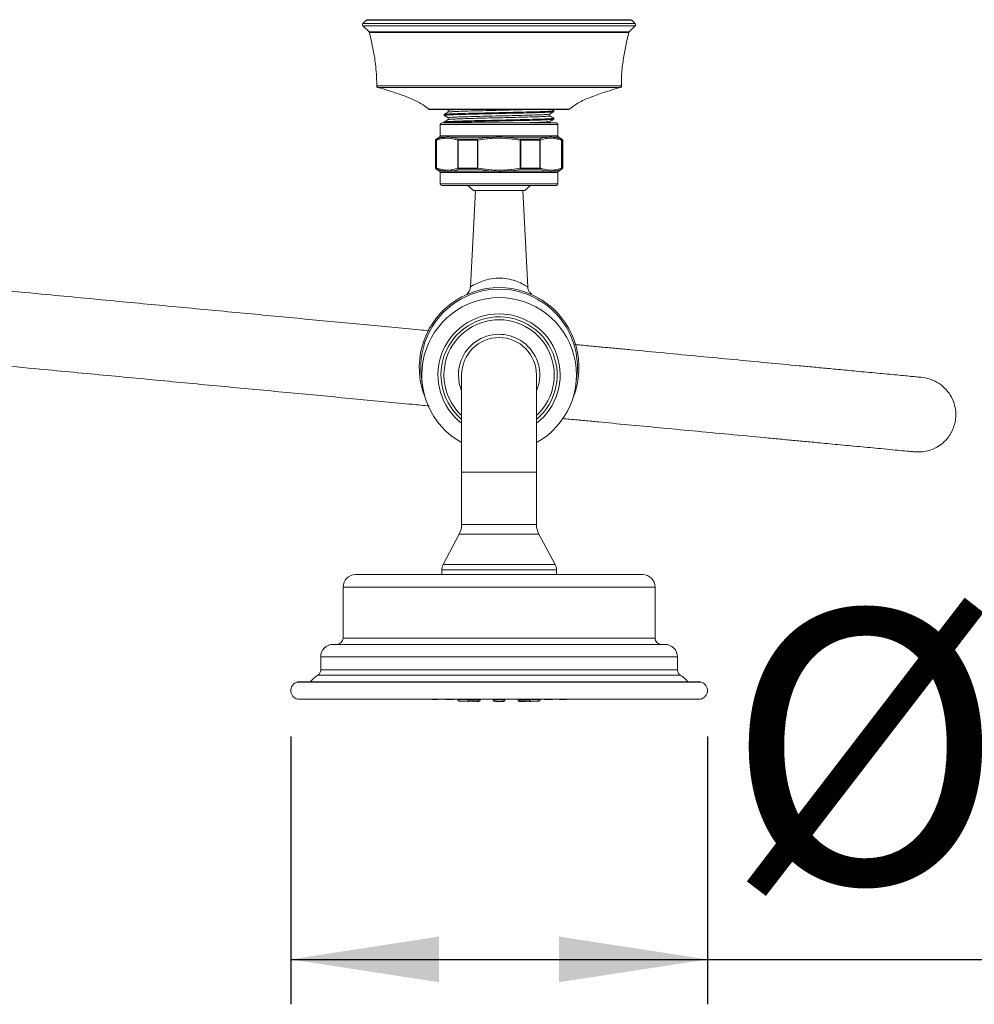
# Model space of a CAD drawing. Units: millimetres. Extents: x 4 to 202, y 3 to 292.
# Drawn here: x 122 to 143, y 40 to 62 of the extents above; entities that cross this region are included whole.
import ezdxf

# ---------------------------------------------------------------- set-up
doc = ezdxf.new("R2010")
doc.units = ezdxf.units.MM
doc.linetypes.add('SLD-Durchgehend', pattern=[0])
doc.layers.add('0_18', color=7, linetype='SLD-Durchgehend')
doc.styles.add('SLDTEXTSTYLE0', font='GOTHIC.TTF', dxfattribs={"width": 0.913})
doc.dimstyles.new('SLDDIMSTYLE0', dxfattribs={"dimtxt": 6.085417, "dimasz": 3.302, "dimexe": 0, "dimexo": 0.0625, "dimgap": 1.521354, "dimtad": 1, "dimdec": 0, "dimlfac": 9, "dimrnd": 1e-09, "dimzin": 12, "dimdsep": 46, "dimtxsty": 'SLDTEXTSTYLE0', "dimsah": 1, "dimcen": 0.09, "dimadec": 0, "dimazin": 3, "dimtfac": 1, "dimtdec": 0, "dimtmove": 0, "dimatfit": 0, "dimfxl": 1, "dimfrac": 2, "dimtolj": 1, "dimtzin": 12, "dimarcsym": 0})
doc.dimstyles.new('SLDDIMSTYLE7', dxfattribs={"dimtxt": 6.085417, "dimasz": 3.302, "dimexe": 0, "dimexo": 0.0625, "dimgap": 1.521354, "dimtad": 1, "dimdec": 1, "dimlfac": 9, "dimrnd": 1e-09, "dimzin": 12, "dimdsep": 46, "dimtxsty": 'SLDTEXTSTYLE0', "dimsah": 1, "dimcen": 0.09, "dimadec": 0, "dimazin": 3, "dimtfac": 1, "dimtdec": 1, "dimtofl": 0, "dimtmove": 0, "dimatfit": 3, "dimfxl": 1, "dimfrac": 2, "dimtolj": 1, "dimtzin": 12, "dimarcsym": 0})

# ---------------------------------------------------------------- blocks, each defined once
blk = doc.blocks.new('_D_14')
at = {"layer": '0_18', "color": 7}
for p, q in [((128.005, 45.884), (128.005, 39.918)), ((137.281, 45.884), (137.281, 39.918)), ((128.005, 40.918), (137.281, 40.918)), ((137.281, 40.918), (162.613, 40.918))]:
    blk.add_line(p, q, dxfattribs=at)
for points in [[(128.005, 40.918), (131.307, 40.41), (131.307, 41.426)], [(137.281, 40.918), (133.979, 41.426), (133.979, 40.41)]]:
    blk.add_solid(points, dxfattribs=at)
at = {"layer": '0_18', "color": 7, "char_height": 6.0854, "attachment_point": 1, "style": 'SLDTEXTSTYLE0'}
for s, insert in [('%%c', (137.695, 48.691)), ('83,5', (146.881, 48.691))]:
    blk.add_mtext(s, dxfattribs=dict(at, insert=insert))
blk = doc.blocks.new('_D_15')
at = {"layer": '0_18', "color": 7}
for p, q in [((129.601, 62.732), (129.601, 66.773)), ((135.685, 62.732), (135.685, 66.773)), ((129.601, 65.773), (123.251, 65.773)), ((129.601, 65.773), (135.685, 65.773)), ((135.685, 65.773), (156.233, 65.773))]:
    blk.add_line(p, q, dxfattribs=at)
for points in [[(129.601, 65.773), (126.299, 66.281), (126.299, 65.265)], [(135.685, 65.773), (138.987, 65.265), (138.987, 66.281)]]:
    blk.add_solid(points, dxfattribs=at)
at = {"layer": '0_18', "color": 7, "char_height": 6.0854, "attachment_point": 1, "style": 'SLDTEXTSTYLE0'}
for s, insert in [('%%c', (138.055, 73.546)), ('55', (147.241, 73.546))]:
    blk.add_mtext(s, dxfattribs=dict(at, insert=insert))

msp = doc.modelspace()

# ---------------------------------------------------------------- linework, layer by layer
at = {"color": 7, "linetype": 'SLD-Durchgehend', "lineweight": 18}
for p, q in [((129.6886, 61.8335), (129.6109, 61.7558)), ((129.7122, 61.8433), (135.5735, 61.8433)), ((135.6748, 61.7558), (135.5971, 61.8335)), ((129.6109, 61.7086), (129.7473, 61.5722)), ((135.5384, 61.5722), (135.6748, 61.7086)), ((134.1861, 59.8433), (131.0996, 59.8433)), ((131.4206, 59.7322), (131.4206, 59.7114)), ((131.4799, 59.8433), (131.5108, 59.8255)), ((131.5108, 59.8259), (131.5108, 59.7848)), ((131.5108, 59.6593), (131.5108, 59.6181)), ((133.7749, 59.7009), (133.7749, 59.7421)), ((133.8651, 59.7947), (133.8651, 59.8155)), ((133.8651, 59.628), (133.8651, 59.6489)), ((131.3317, 59.51), (131.3317, 59.257)), ((131.3651, 59.5433), (133.9206, 59.5433)), ((131.4206, 59.5655), (131.4206, 59.5447)), ((133.7749, 59.5343), (133.7749, 59.5755)), ((133.954, 59.257), (133.954, 59.51)), ((131.3151, 59.2281), (131.2429, 59.1864)), ((131.7246, 59.1576), (131.5733, 59.1993)), ((132.4704, 59.2281), (131.589, 59.2281)), ((131.589, 59.2281), (131.7427, 59.1864)), ((132.4704, 59.2281), (132.4725, 59.1993)), ((132.8153, 59.2281), (132.8132, 59.1993)), ((133.1157, 59.1576), (132.8132, 59.1993)), ((132.8153, 59.2281), (133.1214, 59.1864)), ((133.6967, 59.2281), (132.8153, 59.2281)), ((133.8692, 59.2281), (134.0215, 59.1864)), ((134.034, 59.1576), (133.8827, 59.1993)), ((134.0429, 59.1864), (133.9706, 59.2281)), ((131.2262, 59.1576), (131.2262, 58.5402)), ((131.2517, 59.1576), (131.2478, 59.1576)), ((131.2478, 58.5402), (131.2478, 59.1576)), ((131.2517, 59.1576), (131.2517, 58.5402)), ((131.732, 59.1576), (131.7246, 59.1576)), ((131.7246, 58.5402), (131.7246, 59.1576)), ((131.732, 59.1576), (131.732, 58.5402)), ((132.1586, 59.1576), (131.732, 59.1576)), ((131.7427, 59.1864), (132.1643, 59.1864)), ((132.17, 59.1576), (132.1586, 59.1576)), ((132.1586, 58.5402), (132.1586, 59.1576)), ((132.1643, 59.1864), (132.17, 59.1576)), ((132.17, 59.1576), (132.17, 58.5402)), ((133.1214, 59.1864), (133.1157, 59.1576)), ((133.1157, 58.5402), (133.1157, 59.1576)), ((133.1271, 59.1576), (133.1157, 59.1576)), ((133.1214, 59.1864), (133.543, 59.1864)), ((133.1271, 59.1576), (133.1271, 58.5402)), ((133.5537, 59.1576), (133.1271, 59.1576)), ((133.5537, 58.5402), (133.5537, 59.1576)), ((133.5611, 59.1576), (133.5537, 59.1576)), ((133.5611, 59.1576), (133.5611, 58.5402)), ((134.034, 58.5402), (134.034, 59.1576)), ((134.0379, 59.1576), (134.034, 59.1576)), ((134.0379, 59.1576), (134.0379, 58.5402)), ((134.0595, 58.5402), (134.0595, 59.1576)), ((131.2429, 58.5113), (131.3151, 58.4696)), ((131.2478, 58.5402), (131.2517, 58.5402)), ((131.2517, 58.5402), (131.403, 58.4985)), ((131.4165, 58.4696), (131.2642, 58.5113)), ((131.3317, 58.4407), (131.3317, 58.1877)), ((131.589, 58.4696), (132.4704, 58.4696)), ((131.7246, 58.5402), (131.732, 58.5402)), ((131.732, 58.5402), (132.1586, 58.5402)), ((132.1643, 58.5113), (131.7427, 58.5113)), ((132.1586, 58.5402), (132.17, 58.5402)), ((132.1643, 58.5113), (132.17, 58.5402)), ((132.4704, 58.4696), (132.1643, 58.5113)), ((132.17, 58.5402), (132.4725, 58.4985)), ((132.4704, 58.4696), (132.4725, 58.4985)), ((132.8153, 58.4696), (132.8132, 58.4985)), ((132.8153, 58.4696), (133.6967, 58.4696)), ((133.1214, 58.5113), (133.1157, 58.5402)), ((133.1157, 58.5402), (133.1271, 58.5402)), ((133.543, 58.5113), (133.1214, 58.5113)), ((133.1271, 58.5402), (133.5537, 58.5402)), ((133.6967, 58.4696), (133.543, 58.5113)), ((133.5537, 58.5402), (133.5611, 58.5402)), ((133.5611, 58.5402), (133.7124, 58.4985)), ((133.954, 58.1877), (133.954, 58.4407)), ((133.9706, 58.4696), (134.0429, 58.5113)), ((134.034, 58.5402), (134.0379, 58.5402)), ((132.6429, 58.1544), (131.3651, 58.1544)), ((131.9467, 58.1544), (132.0719, 58.0433)), ((133.9206, 58.1544), (132.6429, 58.1544)), ((133.2138, 58.0433), (133.3391, 58.1544)), ((132.1151, 58.0433), (132.005, 55.8978)), ((132.0719, 58.0433), (133.2138, 58.0433)), ((133.2806, 55.8983), (133.1706, 58.0433)), ((131.8095, 53.9322), (131.8095, 51.7655)), ((133.4762, 51.7655), (133.4762, 53.9322)), ((131.8095, 51.7655), (131.8095, 50.5989)), ((133.4762, 50.5989), (133.4762, 51.7655)), ((131.7572, 50.3897), (131.3945, 49.7096)), ((133.8912, 49.7096), (133.5285, 50.3897)), ((131.3651, 49.5919), (131.3651, 49.4877)), ((133.9206, 49.4877), (133.9206, 49.5919)), ((129.4484, 49.4877), (135.8373, 49.4877)), ((129.1706, 49.21), (129.1706, 48.0711)), ((136.1151, 48.0711), (136.1151, 49.21)), ((136.3373, 47.9322), (128.9484, 47.9322)), ((128.6706, 47.6544), (128.6706, 47.3639)), ((136.6151, 47.3639), (136.6151, 47.6544)), ((137.1206, 47.0954), (128.1651, 47.0954)), ((128.1984, 46.71), (137.0873, 46.71)), ((131.167, 46.7019), (131.0494, 46.71)), ((131.7238, 46.71), (131.725, 46.6992)), ((131.9541, 46.708), (131.9552, 46.6978)), ((132.2184, 46.6915), (132.2215, 46.71)), ((132.5091, 46.71), (132.5112, 46.6947)), ((132.7745, 46.6947), (132.7766, 46.71)), ((133.0642, 46.71), (133.0673, 46.6915)), ((133.3305, 46.6978), (133.3319, 46.71)), ((133.5607, 46.6992), (133.5619, 46.71)), ((134.2363, 46.71), (134.1187, 46.7019)), ((131.7559, 46.6694), (131.7767, 46.668)), ((131.7778, 46.6679), (131.9333, 46.6626)), ((131.9344, 46.6626), (131.9553, 46.6626)), ((132.0156, 46.666), (132.0303, 46.6653)), ((132.0171, 46.6659), (132.0156, 46.666)), ((132.1419, 46.6626), (132.1567, 46.6626)), ((133.1291, 46.6626), (133.1438, 46.6626)), ((133.2554, 46.6653), (133.2701, 46.666)), ((133.3304, 46.6626), (133.3513, 46.6626)), ((133.3524, 46.6626), (133.5079, 46.6679)), ((133.509, 46.668), (133.5299, 46.6694))]:
    msp.add_line(p, q, dxfattribs=at)
at = {"color": 8, "linetype": 'SLD-Durchgehend', "lineweight": 18}
for p, q in [((135.5971, 61.8335), (129.6886, 61.8335)), ((129.6109, 61.7558), (135.6748, 61.7558)), ((135.6748, 61.7086), (129.6109, 61.7086)), ((129.7473, 61.5722), (135.5384, 61.5722)), ((135.5295, 61.5564), (129.7562, 61.5564)), ((135.3643, 60.3688), (129.9214, 60.3688)), ((135.3404, 60.336), (129.9453, 60.336)), ((131.0781, 59.8512), (134.2076, 59.8512)), ((133.954, 59.51), (131.3317, 59.51)), ((131.4165, 59.2281), (131.3151, 59.2281)), ((131.3317, 59.257), (132.6429, 59.257)), ((132.6429, 59.257), (133.954, 59.257)), ((133.9706, 59.2281), (133.8692, 59.2281)), ((131.2478, 59.1576), (131.2262, 59.1576)), ((131.2429, 59.1864), (131.2642, 59.1864)), ((134.0215, 59.1864), (134.0429, 59.1864)), ((134.0595, 59.1576), (134.0379, 59.1576)), ((131.2262, 58.5402), (131.2478, 58.5402)), ((131.2642, 58.5113), (131.2429, 58.5113)), ((131.3151, 58.4696), (131.4165, 58.4696)), ((132.6429, 58.4407), (131.3317, 58.4407)), ((133.954, 58.4407), (132.6429, 58.4407)), ((133.8692, 58.4696), (133.9706, 58.4696)), ((134.0429, 58.5113), (134.0215, 58.5113)), ((134.0379, 58.5402), (134.0595, 58.5402)), ((131.3317, 58.1877), (132.6429, 58.1877)), ((132.6429, 58.1877), (133.954, 58.1877)), ((131.8095, 51.7655), (133.4762, 51.7655)), ((131.8095, 50.5989), (133.4762, 50.5989)), ((133.5285, 50.3897), (131.7572, 50.3897)), ((133.9206, 49.5919), (131.3651, 49.5919)), ((131.3945, 49.7096), (133.8912, 49.7096)), ((136.1151, 49.21), (129.1706, 49.21)), ((136.1151, 48.0711), (129.1706, 48.0711)), ((136.6151, 47.6544), (128.6706, 47.6544)), ((136.6151, 47.3639), (128.6706, 47.3639)), ((136.6755, 47.2493), (128.6102, 47.2493)), ((137.1275, 47.0947), (128.1582, 47.0947)), ((131.725, 46.6992), (131.9581, 46.6912)), ((131.9553, 46.6626), (131.7559, 46.6694)), ((131.7767, 46.668), (131.9344, 46.6626)), ((133.3267, 46.6912), (133.5607, 46.6992)), ((133.5299, 46.6694), (133.3304, 46.6626)), ((133.3513, 46.6626), (133.509, 46.668))]:
    msp.add_line(p, q, dxfattribs=at)
at = {"color": 8, "linetype": 'SLD-Durchgehend', "lineweight": 18, "flags": 128}
for points in [[(131.8095, 53.5789), (131.7575, 53.744), (131.7377, 53.9322)], [(131.1336, 46.71), (131.1504, 46.7087), (131.1881, 46.7061), (131.2259, 46.7039), (131.2579, 46.7025), (131.2793, 46.7019), (131.2869, 46.7025), (131.2794, 46.7039), (131.2581, 46.7061), (131.2262, 46.7087), (131.2078, 46.71)], [(131.2589, 46.7051), (131.26, 46.7049), (131.2659, 46.7038), (131.2599, 46.7034), (131.2431, 46.7038), (131.2179, 46.7049), (131.1881, 46.7066), (131.1585, 46.7087), (131.1418, 46.71)], [(131.5296, 46.7039), (131.5673, 46.7025), (131.5993, 46.7019), (131.6207, 46.7025), (131.6282, 46.7039), (131.6207, 46.7061), (131.5993, 46.7087), (131.5846, 46.71)], [(131.5694, 46.71), (131.5845, 46.7087), (131.6013, 46.7067), (131.6073, 46.7049), (131.6013, 46.7038), (131.5845, 46.7034), (131.5593, 46.7038), (131.5296, 46.7049)], [(132.0403, 46.7025), (132.0781, 46.7019), (132.1102, 46.7025), (132.1316, 46.7039), (132.1391, 46.7061), (132.1316, 46.7087), (132.1226, 46.71)], [(132.1027, 46.71), (132.1122, 46.7087), (132.1181, 46.7066), (132.1122, 46.7049), (132.0953, 46.7038), (132.0701, 46.7034), (132.0403, 46.7038)], [(132.5459, 46.71), (132.5441, 46.7087), (132.5516, 46.7061), (132.573, 46.7039), (132.605, 46.7025), (132.6429, 46.7019)], [(132.6429, 46.7034), (132.6131, 46.7038), (132.5879, 46.7049), (132.571, 46.7066), (132.5651, 46.7087), (132.5675, 46.71)], [(132.6429, 46.7019), (132.6807, 46.7025), (132.7127, 46.7039), (132.7341, 46.7061), (132.7416, 46.7087), (132.7398, 46.71)], [(132.7183, 46.71), (132.7206, 46.7087), (132.7147, 46.7066), (132.6979, 46.7049), (132.6726, 46.7038), (132.6429, 46.7034)], [(133.1631, 46.71), (133.1541, 46.7087), (133.1466, 46.7061), (133.1541, 46.7039), (133.1755, 46.7025), (133.2076, 46.7019), (133.2454, 46.7025)], [(133.2454, 46.7038), (133.2156, 46.7034), (133.1904, 46.7038), (133.1735, 46.7049), (133.1676, 46.7066), (133.1735, 46.7087), (133.183, 46.71)], [(132.0303, 46.6653), (132.0133, 46.6663), (132.0072, 46.6672), (132.0133, 46.6678), (132.0304, 46.668), (132.0559, 46.6678), (132.0861, 46.6672), (132.1163, 46.6663), (132.1419, 46.6653), (132.159, 46.6642), (132.165, 46.6634), (132.159, 46.6628), (132.1419, 46.6626), (132.1419, 46.6626)], [(133.2701, 46.666), (133.2917, 46.6673), (133.2993, 46.6684), (133.2917, 46.6691), (133.27, 46.6694), (133.2377, 46.6691), (133.1995, 46.6684), (133.1613, 46.6673), (133.129, 46.666), (133.1074, 46.6647), (133.0998, 46.6636), (133.0998, 46.6636)], [(133.0998, 46.6636), (133.1074, 46.6628), (133.1291, 46.6626)], [(133.1207, 46.6634), (133.1267, 46.6642), (133.1438, 46.6653), (133.1693, 46.6663), (133.1995, 46.6672), (133.2297, 46.6678), (133.2553, 46.668), (133.2724, 46.6678), (133.2785, 46.6672), (133.2725, 46.6663), (133.2554, 46.6653)], [(133.1438, 46.6626), (133.1267, 46.6628), (133.1207, 46.6634)]]:
    msp.add_lwpolyline(points, dxfattribs=at)
at = {"color": 7, "linetype": 'SLD-Durchgehend', "lineweight": 18, "flags": 128}
for points in [[(132.1567, 46.6626), (132.1567, 46.6626), (132.1783, 46.6628), (132.1859, 46.6636), (132.1783, 46.6647), (132.1567, 46.666), (132.1243, 46.6673), (132.0862, 46.6684), (132.048, 46.6691), (132.0156, 46.6694), (131.994, 46.6691), (131.9864, 46.6684), (131.994, 46.6673), (132.0156, 46.666)], [(132.0861, 46.6634), (132.0559, 46.6642), (132.0304, 46.6653), (132.0303, 46.6653)], [(132.6429, 46.6626), (132.681, 46.6628), (132.7134, 46.6636), (132.735, 46.6647), (132.7426, 46.666), (132.735, 46.6673), (132.7134, 46.6684), (132.681, 46.6691), (132.6429, 46.6694), (132.6047, 46.6691), (132.5723, 46.6684), (132.5507, 46.6673), (132.5431, 46.666), (132.5507, 46.6647), (132.5723, 46.6636), (132.6047, 46.6628), (132.6429, 46.6626)], [(132.6429, 46.6626), (132.6127, 46.6628), (132.5871, 46.6634), (132.5699, 46.6642), (132.5639, 46.6653), (132.5699, 46.6663), (132.5871, 46.6672), (132.6127, 46.6678), (132.6429, 46.668), (132.6731, 46.6678), (132.6987, 46.6672), (132.7158, 46.6663), (132.7218, 46.6653), (132.7158, 46.6642), (132.6987, 46.6634), (132.6731, 46.6628), (132.6429, 46.6626)]]:
    msp.add_lwpolyline(points, dxfattribs=at)
at = {"color": 7, "linetype": 'SLD-Durchgehend', "lineweight": 18}
for centre, radius, start, end in [((129.7122, 61.81), 0.0333, 90, 135), ((135.5735, 61.81), 0.0333, 45, 90), ((129.6344, 61.7322), 0.0333, 135, 225), ((135.6513, 61.7322), 0.0333, 315, 45), ((129.7238, 61.5486), 0.0333, 13.54126, 45), ((135.5619, 61.5486), 0.0333, 135, 166.45874), ((129.9547, 60.368), 0.0333, 178.5778, 253.54514), ((135.331, 60.368), 0.0333, 286.45486, 1.4222), ((131.0996, 59.8766), 0.0333, 229.80576, 270), ((134.1861, 59.8766), 0.0333, 270, 310.19424), ((131.3651, 59.51), 0.0333, 90, 180), ((133.9206, 59.51), 0.0333, 0, 90), ((131.2984, 59.257), 0.0333, 300, 0), ((131.4359, 59.2015), 0.033, 126.12388, 183.83594), ((131.6092, 59.1985), 0.0359, 124.30289, 178.80476), ((133.6765, 59.1985), 0.0359, 1.19524, 55.69711), ((133.8498, 59.2015), 0.033, 356.16406, 53.87612), ((133.9873, 59.257), 0.0333, 180, 240), ((131.2595, 59.1576), 0.0333, 120, 180), ((131.2812, 59.1577), 0.0334, 120.59548, 180.16291), ((131.2816, 59.1618), 0.0302, 125.26629, 188.05906), ((131.7621, 59.1541), 0.0376, 120.90987, 174.76673), ((131.7713, 59.1594), 0.0393, 136.58058, 182.68961), ((132.2205, 59.1603), 0.062, 155.10252, 182.56865), ((133.0652, 59.1603), 0.062, 357.43135, 24.89748), ((133.5144, 59.1594), 0.0393, 357.31039, 43.41942), ((133.5236, 59.1541), 0.0376, 5.23327, 59.09013), ((134.0041, 59.1618), 0.0302, 351.94094, 54.73371), ((134.0045, 59.1577), 0.0334, 359.83709, 59.40452), ((134.0262, 59.1576), 0.0333, 0, 60), ((131.2595, 58.5402), 0.0333, 180, 240), ((131.2812, 58.5401), 0.0334, 179.83709, 239.40452), ((131.2816, 58.5359), 0.0302, 171.94094, 234.73371), ((131.2984, 58.4407), 0.0333, 0, 60), ((131.4359, 58.4963), 0.033, 176.16406, 233.87612), ((131.6092, 58.4992), 0.0359, 181.19524, 235.69711), ((131.7621, 58.5436), 0.0376, 185.23327, 239.09013), ((131.7713, 58.5383), 0.0393, 177.31039, 223.41942), ((132.2205, 58.5374), 0.062, 177.43135, 204.89748), ((133.0652, 58.5374), 0.062, 335.10252, 2.56865), ((133.5144, 58.5383), 0.0393, 316.58058, 2.68961), ((133.5236, 58.5436), 0.0376, 300.90987, 354.76673), ((133.6765, 58.4992), 0.0359, 304.30289, 358.80476), ((133.8498, 58.4963), 0.033, 306.12388, 3.83594), ((133.9873, 58.4407), 0.0333, 120, 180), ((134.0041, 58.5359), 0.0302, 305.26629, 8.05906), ((134.0045, 58.5401), 0.0334, 300.59548, 0.16291), ((134.0262, 58.5402), 0.0333, 300, 0), ((131.3651, 58.1877), 0.0333, 180, 270), ((133.9206, 58.1877), 0.0333, 270, 0), ((132.6429, 54.0989), 1.7778, 337.97569, 202.02431), ((132.6429, 53.9322), 1.7222, 298.93853, 241.06147), ((132.6429, 53.9322), 1.3611, 307.752, 232.248), ((132.6429, 53.9322), 0.8333, 0, 180), ((131.3651, 50.5989), 0.4444, 331.92751, 0), ((133.9206, 50.5989), 0.4444, 180, 208.07249), ((131.6151, 49.5919), 0.25, 151.92751, 180), ((133.6706, 49.5919), 0.25, 0, 28.07249), ((129.4484, 49.21), 0.2778, 90, 180), ((135.8373, 49.21), 0.2778, 0, 90), ((129.0317, 48.0711), 0.1389, 270, 0), ((136.254, 48.0711), 0.1389, 180, 270), ((128.9484, 47.6544), 0.2778, 90, 180), ((136.3373, 47.6544), 0.2778, 0, 90), ((128.5317, 47.3639), 0.1389, 304.4083, 0), ((136.754, 47.3639), 0.1389, 180, 235.5917), ((129.2068, 46.3784), 1.0556, 124.4083, 137.21872), ((136.0789, 46.3784), 1.0556, 42.78128, 55.5917), ((128.1984, 46.9044), 0.1944, 101.94054, 270), ((128.1651, 47.062), 0.0333, 90, 101.94054), ((137.0873, 46.9044), 0.1944, 270, 78.05946), ((137.1206, 47.062), 0.0333, 78.05946, 90), ((131.1693, 46.7352), 0.0333, 266.09678, 310.80179), ((134.1165, 46.7352), 0.0333, 228.44978, 273.90322), ((131.7581, 46.7026), 0.0333, 185.97728, 266.09905), ((131.7789, 46.7012), 0.0333, 266.09905, 268.04952), ((131.9344, 46.6959), 0.0333, 268.04952, 270), ((131.9553, 46.6959), 0.0333, 270, 309.64183), ((133.1399, 49.1414), 2.4788, 270.0892, 272.66972), ((133.3304, 46.6959), 0.0333, 230.08587, 270), ((133.3513, 46.6959), 0.0333, 270, 271.95048), ((133.5068, 46.7012), 0.0333, 271.95048, 273.90095), ((133.5276, 46.7026), 0.0333, 273.90095, 354.02272)]:
    msp.add_arc(centre, radius, start, end, dxfattribs=at)
at = {"color": 8, "linetype": 'SLD-Durchgehend', "lineweight": 18}
for centre, radius, start, end in [((132.6429, 54.0989), 1.7444, 349.6154, 190.3846), ((132.6429, 53.9322), 1.2934, 310.11367, 180), ((132.6429, 53.9322), 1.2285, 312.71522, 180), ((132.6429, 53.9322), 0.9051, 337.02726, 180), ((132.6429, 53.9322), 1.2934, 180, 229.88633), ((132.6429, 53.9322), 1.2285, 180, 227.28478), ((131.5787, 47.9273), 1.2244, 263.84951, 267.69789), ((131.5658, 47.6289), 0.9247, 263.60256, 267.7531), ((132.033, 47.2361), 0.5337, 260.34253, 270.78353), ((132.0331, 47.0949), 0.3912, 259.73726, 271.06108), ((132.6429, 45.5671), 1.1352, 83.34065, 96.65935), ((133.2527, 47.2361), 0.5337, 269.21647, 279.65747), ((133.2526, 47.0949), 0.3912, 268.93892, 280.26274), ((133.7129, 47.7473), 1.0448, 266.95809, 276.88374), ((133.7075, 46.5038), 0.2063, 91.78723, 104.03814), ((133.7203, 46.5354), 0.1746, 91.3226, 103.87433), ((133.7262, 47.408), 0.7047, 266.11386, 277.88791), ((133.9951, 48.3457), 1.6433, 270.13029, 275.48278), ((134.1158, 45.8916), 0.8192, 92.64784, 98.20629), ((134.1163, 46.0303), 0.6803, 92.46092, 98.15754), ((134.017, 48.006), 1.3022, 270.12333, 275.59108), ((132.0483, 45.0958), 1.6047, 83.91496, 93.32612), ((133.2428, 44.866), 1.8339, 87.2608, 95.4935)]:
    msp.add_arc(centre, radius, start, end, dxfattribs=at)
at = {"color": 7, "linetype": 'SLD-Durchgehend', "lineweight": 18}
for points, knots in [([(129.754, 61.5655), (129.7844, 61.4317), (129.8413, 61.181), (129.9101, 60.7737), (129.9168, 60.4985), (129.9206, 60.3433)], [0, 0, 0, 0, 0.3329099, 0.623977, 1, 1, 1, 1]), ([(135.3651, 60.3433), (135.3654, 60.4374), (135.366, 60.642), (135.4175, 61.0519), (135.4866, 61.3626), (135.5317, 61.5655)], [0, 0, 0, 0, 0.22820012, 0.49587159, 1, 1, 1, 1]), ([(129.9206, 60.3433), (130.044, 60.3063), (130.2617, 60.241), (130.5476, 60.1421), (130.7701, 60.0493), (130.9466, 59.9557), (131.0434, 59.8784), (131.0873, 59.8433)], [0, 0, 0, 0, 0.3022926, 0.533546, 0.7096048, 0.8683458, 1, 1, 1, 1]), ([(134.1984, 59.8433), (134.2562, 59.8881), (134.3905, 59.9923), (134.6455, 60.1068), (134.9771, 60.2271), (135.2228, 60.3007), (135.3651, 60.3433)], [0, 0, 0, 0, 0.1710776, 0.3979762, 0.6515918, 1, 1, 1, 1]), ([(131.4265, 59.7104), (131.4243, 59.7107), (131.4069, 59.7133), (131.4537, 59.7181), (131.5708, 59.7254), (131.7692, 59.7322), (132.0245, 59.739), (132.3229, 59.7462), (132.6428, 59.753), (132.9628, 59.7598), (133.261, 59.7671), (133.5172, 59.7739), (133.7125, 59.7806), (133.8409, 59.7879), (133.8571, 59.7924), (133.8651, 59.7947)], [0, 0, 0, 0, 0.0116064, 0.0934983, 0.176813, 0.2587048, 0.3405967, 0.4239114, 0.5058032, 0.5876951, 0.6710097, 0.7529016, 0.8347935, 0.9181081, 1, 1, 1, 1]), ([(131.4206, 59.5655), (131.4287, 59.5678), (131.4448, 59.5723), (131.5732, 59.5796), (131.7685, 59.5864), (132.0247, 59.5931), (132.3229, 59.6004), (132.6429, 59.6072), (132.9628, 59.614), (133.2612, 59.6212), (133.5166, 59.628), (133.7149, 59.6348), (133.832, 59.6421), (133.8788, 59.6469), (133.8614, 59.6495), (133.8593, 59.6498)], [0, 0, 0, 0, 0.0819014, 0.1652258, 0.2471272, 0.3290286, 0.412353, 0.4942544, 0.5761559, 0.6594803, 0.7413817, 0.8232831, 0.9066075, 0.9885089, 1, 1, 1, 1]), ([(131.5117, 59.7853), (131.4967, 59.7766), (131.4666, 59.7592), (131.4365, 59.7418), (131.4214, 59.7331)], [0, 0, 0, 0, 0.49999006, 1, 1, 1, 1]), ([(131.4214, 59.7104), (131.4365, 59.7017), (131.4663, 59.6845), (131.4961, 59.6673), (131.5108, 59.6588)], [0, 0, 0, 0, 0.5049513, 1, 1, 1, 1]), ([(131.4264, 59.7332), (131.4336, 59.7351), (131.4495, 59.7393), (131.5735, 59.7462), (131.7684, 59.753), (132.0247, 59.7598), (132.3229, 59.7671), (132.6429, 59.7739), (132.9628, 59.7806), (133.2612, 59.7879), (133.5166, 59.7947), (133.7149, 59.8015), (133.832, 59.8088), (133.8788, 59.8136), (133.8614, 59.8162), (133.8593, 59.8165)], [0, 0, 0, 0, 0.0712288, 0.1555218, 0.2383753, 0.3212288, 0.4055218, 0.4883753, 0.5712288, 0.6555218, 0.7383753, 0.8212288, 0.9055218, 0.9883753, 1, 1, 1, 1]), ([(131.5108, 59.8259), (131.5189, 59.8282), (131.5351, 59.8327), (131.6263, 59.8388), (131.7206, 59.8422), (131.7513, 59.8433)], [0, 0, 0, 0, 0.39860154, 0.80421132, 1, 1, 1, 1]), ([(131.5108, 59.6593), (131.5183, 59.6615), (131.5333, 59.6661), (131.6521, 59.6733), (131.8331, 59.6801), (132.0703, 59.6869), (132.3465, 59.6942), (132.6429, 59.7009), (132.9392, 59.7077), (133.2154, 59.715), (133.4326, 59.7212), (133.5899, 59.7268), (133.6948, 59.7322), (133.759, 59.7372), (133.7671, 59.7403), (133.7706, 59.7416)], [0, 0, 0, 0, 0.0838477, 0.1691697, 0.2530343, 0.3368989, 0.4222209, 0.5060855, 0.5899501, 0.675272, 0.7591367, 0.8218634, 0.8858205, 0.9497776, 1, 1, 1, 1]), ([(131.5164, 59.7853), (131.5231, 59.7872), (131.5377, 59.7914), (131.6525, 59.7983), (131.833, 59.8051), (132.0704, 59.8119), (132.3464, 59.8192), (132.6433, 59.8259), (132.9376, 59.8327), (133.1735, 59.8388), (133.2876, 59.8422), (133.3247, 59.8433)], [0, 0, 0, 0, 0.10165089, 0.22281396, 0.34190752, 0.46100108, 0.58216415, 0.70125771, 0.82035127, 0.94151434, 1, 1, 1, 1]), ([(131.5164, 59.6186), (131.5231, 59.6205), (131.5377, 59.6247), (131.6525, 59.6317), (131.833, 59.6384), (132.0704, 59.6452), (132.3465, 59.6525), (132.6429, 59.6593), (132.9392, 59.6661), (133.2155, 59.6733), (133.452, 59.6801), (133.6361, 59.6869), (133.7429, 59.6942), (133.7876, 59.6987), (133.7749, 59.7009), (133.7748, 59.7009)], [0, 0, 0, 0, 0.0715848, 0.1569106, 0.2407789, 0.3246473, 0.409973, 0.4938414, 0.5777097, 0.6630354, 0.7469038, 0.8307721, 0.9160979, 0.9999662, 1, 1, 1, 1]), ([(133.774, 59.7416), (133.789, 59.7503), (133.8191, 59.7677), (133.8492, 59.7851), (133.8643, 59.7938)], [0, 0, 0, 0, 0.49998962, 1, 1, 1, 1]), ([(133.8643, 59.6498), (133.8492, 59.6585), (133.8194, 59.6757), (133.7896, 59.6929), (133.7749, 59.7014)], [0, 0, 0, 0, 0.5048432, 1, 1, 1, 1]), ([(133.8643, 59.8164), (133.8492, 59.8251), (133.8337, 59.8341), (133.8182, 59.843), (133.8178, 59.8433)], [0, 0, 0, 0, 0.97087572, 1, 1, 1, 1]), ([(131.4265, 59.5437), (131.4243, 59.544), (131.4069, 59.5466), (131.4537, 59.5515), (131.5708, 59.5587), (131.7692, 59.5655), (132.0245, 59.5723), (132.3229, 59.5796), (132.6428, 59.5864), (132.9628, 59.5931), (133.261, 59.6004), (133.5172, 59.6072), (133.7125, 59.614), (133.8409, 59.6212), (133.8571, 59.6258), (133.8651, 59.628)], [0, 0, 0, 0, 0.0116064, 0.0934983, 0.176813, 0.2587048, 0.3405967, 0.4239114, 0.5058032, 0.5876951, 0.6710097, 0.7529016, 0.8347935, 0.9181081, 1, 1, 1, 1]), ([(131.5117, 59.6186), (131.4967, 59.6099), (131.4666, 59.5925), (131.4365, 59.5751), (131.4214, 59.5664)], [0, 0, 0, 0, 0.49999006, 1, 1, 1, 1]), ([(133.0189, 59.5433), (133.0842, 59.545), (133.242, 59.549), (133.4321, 59.5546), (133.59, 59.5601), (133.6947, 59.5655), (133.759, 59.5706), (133.7671, 59.5736), (133.7706, 59.5749)], [0, 0, 0, 0, 0.1540811, 0.3725491, 0.5359529, 0.7025615, 0.8691702, 1, 1, 1, 1]), ([(133.774, 59.5749), (133.789, 59.5836), (133.8191, 59.601), (133.8492, 59.6184), (133.8643, 59.6271)], [0, 0, 0, 0, 0.4999896, 1, 1, 1, 1]), ([(131.403, 59.1993), (131.3853, 59.1962), (131.3345, 59.1873), (131.2843, 59.1693), (131.2517, 59.1576)], [0, 0, 0, 0, 0.3493764, 1, 1, 1, 1]), ([(131.2642, 59.1864), (131.297, 59.1982), (131.3474, 59.2162), (131.3986, 59.225), (131.4165, 59.2281)], [0, 0, 0, 0, 0.6503829, 1, 1, 1, 1]), ([(131.5733, 59.1993), (131.5387, 59.2037), (131.4819, 59.2111), (131.4252, 59.2026), (131.403, 59.1993)], [0, 0, 0, 0, 0.6089452, 1, 1, 1, 1]), ([(131.4165, 59.2281), (131.4368, 59.2298), (131.489, 59.2341), (131.5511, 59.2304), (131.589, 59.2281)], [0, 0, 0, 0, 0.39054804, 1, 1, 1, 1]), ([(132.1643, 59.1864), (132.2303, 59.1982), (132.3318, 59.2162), (132.4345, 59.225), (132.4704, 59.2281)], [0, 0, 0, 0, 0.6503829, 1, 1, 1, 1]), ([(132.4725, 59.1993), (132.4371, 59.1962), (132.3356, 59.1873), (132.2352, 59.1693), (132.17, 59.1576)], [0, 0, 0, 0, 0.3493764, 1, 1, 1, 1]), ([(132.4704, 59.2281), (132.5152, 59.2298), (132.6302, 59.2341), (132.7452, 59.2304), (132.8153, 59.2281)], [0, 0, 0, 0, 0.390548, 1, 1, 1, 1]), ([(132.8132, 59.1993), (132.744, 59.2037), (132.6304, 59.2111), (132.5169, 59.2026), (132.4725, 59.1993)], [0, 0, 0, 0, 0.6089452, 1, 1, 1, 1]), ([(133.543, 59.1864), (133.5762, 59.1982), (133.6272, 59.2162), (133.6787, 59.225), (133.6967, 59.2281)], [0, 0, 0, 0, 0.65038295, 1, 1, 1, 1]), ([(133.7124, 59.1993), (133.6947, 59.1962), (133.6439, 59.1873), (133.5938, 59.1693), (133.5611, 59.1576)], [0, 0, 0, 0, 0.3493764, 1, 1, 1, 1]), ([(133.6967, 59.2281), (133.7213, 59.2298), (133.784, 59.2341), (133.837, 59.2304), (133.8692, 59.2281)], [0, 0, 0, 0, 0.390548, 1, 1, 1, 1]), ([(133.8827, 59.1993), (133.8481, 59.2037), (133.7913, 59.2111), (133.7346, 59.2026), (133.7124, 59.1993)], [0, 0, 0, 0, 0.6089452, 1, 1, 1, 1]), ([(131.403, 58.4985), (131.4376, 58.494), (131.4944, 58.4866), (131.5511, 58.4951), (131.5733, 58.4985)], [0, 0, 0, 0, 0.6089452, 1, 1, 1, 1]), ([(131.589, 58.4696), (131.5644, 58.4679), (131.5017, 58.4637), (131.4487, 58.4673), (131.4165, 58.4696)], [0, 0, 0, 0, 0.39054804, 1, 1, 1, 1]), ([(131.5733, 58.4985), (131.591, 58.5015), (131.6418, 58.5104), (131.692, 58.5284), (131.7246, 58.5402)], [0, 0, 0, 0, 0.3493764, 1, 1, 1, 1]), ([(131.7427, 58.5113), (131.7095, 58.4996), (131.6585, 58.4815), (131.607, 58.4727), (131.589, 58.4696)], [0, 0, 0, 0, 0.6503829, 1, 1, 1, 1]), ([(132.8153, 58.4696), (132.7705, 58.4679), (132.6555, 58.4637), (132.5405, 58.4673), (132.4704, 58.4696)], [0, 0, 0, 0, 0.390548, 1, 1, 1, 1]), ([(132.4725, 58.4985), (132.5417, 58.494), (132.6553, 58.4866), (132.7688, 58.4951), (132.8132, 58.4985)], [0, 0, 0, 0, 0.6089452, 1, 1, 1, 1]), ([(132.8132, 58.4985), (132.8486, 58.5015), (132.9501, 58.5104), (133.0505, 58.5284), (133.1157, 58.5402)], [0, 0, 0, 0, 0.3493764, 1, 1, 1, 1]), ([(133.1214, 58.5113), (133.0554, 58.4996), (132.9539, 58.4815), (132.8512, 58.4727), (132.8153, 58.4696)], [0, 0, 0, 0, 0.6503829, 1, 1, 1, 1]), ([(133.8692, 58.4696), (133.8489, 58.4679), (133.7967, 58.4637), (133.7346, 58.4673), (133.6967, 58.4696)], [0, 0, 0, 0, 0.390548, 1, 1, 1, 1]), ([(133.7124, 58.4985), (133.747, 58.494), (133.8038, 58.4866), (133.8605, 58.4951), (133.8827, 58.4985)], [0, 0, 0, 0, 0.6089452, 1, 1, 1, 1]), ([(134.0215, 58.5113), (133.9887, 58.4996), (133.9383, 58.4815), (133.8871, 58.4727), (133.8692, 58.4696)], [0, 0, 0, 0, 0.6503829, 1, 1, 1, 1]), ([(133.8827, 58.4985), (133.9004, 58.5015), (133.9512, 58.5104), (134.0014, 58.5284), (134.034, 58.5402)], [0, 0, 0, 0, 0.3493764, 1, 1, 1, 1]), ([(131.0834, 54.9168), (131.0109, 54.9237), (130.5415, 54.9681), (129.6199, 55.0553), (128.3161, 55.1787), (126.9484, 55.3081), (125.5302, 55.4423), (124.0678, 55.5807), (122.3992, 55.7386), (120.5297, 55.9155), (118.4747, 56.1099), (116.4257, 56.3038), (114.4026, 56.4952), (112.4172, 56.6831), (110.4802, 56.8664), (108.6018, 57.0441), (106.7928, 57.2153), (105.0564, 57.3796), (103.3951, 57.5368), (101.8089, 57.6869), (100.3062, 57.8291), (99.0966, 57.9436), (98.4285, 58.0068), (98.1984, 58.0286)], [0, 0, 0, 0, 0.00711933, 0.04612952, 0.08599144, 0.12685923, 0.16862964, 0.21129909, 0.25481459, 0.31374417, 0.37317355, 0.43248456, 0.49104477, 0.54873231, 0.60559992, 0.66112152, 0.71532115, 0.76832637, 0.82033073, 0.87164402, 0.92253822, 0.97332663, 1, 1, 1, 1]), ([(98.2048, 56.3538), (98.3813, 56.3371), (98.9966, 56.2789), (100.1499, 56.1698), (101.6517, 56.0277), (103.2382, 55.8776), (104.8994, 55.7204), (106.6358, 55.5561), (108.4448, 55.3849), (110.3232, 55.2071), (112.2602, 55.0238), (114.2456, 54.836), (116.2687, 54.6445), (118.3177, 54.4507), (120.3727, 54.2562), (122.2421, 54.0793), (123.9108, 53.9214), (125.3732, 53.783), (126.7914, 53.6488), (128.1589, 53.5194), (129.4634, 53.396), (130.4391, 53.3037), (130.9609, 53.2543), (131.0864, 53.2424)], [0, 0, 0, 0, 0.0204451, 0.0712854, 0.1222316, 0.1735973, 0.2256548, 0.2787142, 0.3329692, 0.3885475, 0.4454732, 0.5032197, 0.5618397, 0.6212113, 0.6807014, 0.7396912, 0.7832511, 0.8259642, 0.8677772, 0.9086868, 0.9485894, 0.9876395, 1, 1, 1, 1]), ([(132.0025, 55.8978), (132.0026, 55.8856), (132.0027, 55.8549), (131.9862, 55.8107), (131.9618, 55.7706), (131.9377, 55.7436), (131.9217, 55.7314), (131.9158, 55.7269)], [0, 0, 0, 0, 0.1819503, 0.46032043, 0.69552344, 0.8889442, 1, 1, 1, 1]), ([(133.3667, 55.7311), (133.3518, 55.744), (133.3193, 55.7719), (133.2879, 55.8315), (133.2845, 55.8769), (133.2828, 55.8993)], [0, 0, 0, 0, 0.303166, 0.656691, 1, 1, 1, 1]), ([(142.0438, 53.8797), (142.024, 53.8816), (141.9848, 53.8853), (141.8578, 53.8973), (141.6959, 53.9126), (141.5039, 53.9308), (141.2917, 53.9508), (141.0667, 53.9721), (140.8353, 53.994), (140.6103, 54.0153), (140.3963, 54.0356), (140.1966, 54.0545), (140.0051, 54.0726), (139.8239, 54.0897), (139.6526, 54.1059), (139.4871, 54.1216), (139.1461, 54.1539), (138.6086, 54.2047), (137.864, 54.2752), (137.093, 54.3481), (136.3198, 54.4213), (135.7596, 54.4743), (135.4123, 54.5072), (135.2553, 54.522), (135.1017, 54.5366), (134.9501, 54.5509), (134.7962, 54.5655), (134.6363, 54.5806), (134.4778, 54.5956), (134.3764, 54.6052), (134.3286, 54.6097)], [0, 0, 0, 0, 0.0408032, 0.0807035, 0.1195058, 0.1570318, 0.1931199, 0.2276259, 0.260422, 0.2913956, 0.3175748, 0.3421436, 0.365048, 0.3862414, 0.4056835, 0.4239811, 0.4423433, 0.5197856, 0.5985267, 0.6782556, 0.7630328, 0.8463772, 0.8648566, 0.8832442, 0.9015365, 0.9197307, 0.9384047, 0.9586624, 0.9805201, 1, 1, 1, 1]), ([(141.8868, 52.2204), (141.9367, 52.2178), (142.0305, 52.2128), (142.1923, 52.2396), (142.3468, 52.2966), (142.4843, 52.3812), (142.596, 52.4836), (142.6702, 52.5806), (142.7147, 52.6576), (142.7485, 52.7272), (142.7849, 52.8276), (142.8115, 52.9634), (142.8137, 53.1269), (142.7773, 53.3086), (142.6928, 53.4916), (142.561, 53.6541), (142.3949, 53.7772), (142.212, 53.8552), (142.1012, 53.8713), (142.0438, 53.8797)], [0, 0, 0, 0, 0.1009224, 0.189622, 0.2663334, 0.3310762, 0.3837784, 0.4246117, 0.4409283, 0.4548995, 0.482106, 0.5176902, 0.5628484, 0.6174618, 0.680697, 0.7513683, 0.8284027, 0.9112466, 1, 1, 1, 1]), ([(134.0498, 52.962), (134.104, 52.9569), (134.2131, 52.9466), (134.3808, 52.9307), (134.5456, 52.9151), (134.7028, 52.9002), (135.0138, 52.8708), (135.5073, 52.8241), (136.2129, 52.7573), (136.9704, 52.6856), (137.7587, 52.611), (138.3511, 52.555), (138.7267, 52.5195), (138.8979, 52.5033), (139.0668, 52.4873), (139.2331, 52.4715), (139.3975, 52.456), (139.5648, 52.4401), (139.7507, 52.4226), (139.9592, 52.4028), (140.1891, 52.3811), (140.4279, 52.3585), (140.6711, 52.3355), (140.9135, 52.3125), (141.1638, 52.2888), (141.4103, 52.2655), (141.6325, 52.2445), (141.8092, 52.2278), (141.8607, 52.2229), (141.8868, 52.2204)], [0, 0, 0, 0, 0.022133, 0.0445559, 0.0654126, 0.0846908, 0.1026723, 0.1780176, 0.2548395, 0.3328756, 0.4166825, 0.499353, 0.5177169, 0.5360012, 0.5542022, 0.5723162, 0.5903396, 0.6085875, 0.6284197, 0.6537119, 0.6812596, 0.7109826, 0.7427865, 0.7765614, 0.8121803, 0.8563281, 0.9025617, 0.9505692, 1, 1, 1, 1]), ([(131.4484, 46.71), (131.4515, 46.7096), (131.4613, 46.7082), (131.4889, 46.7062), (131.5146, 46.7046), (131.5282, 46.7039), (131.5296, 46.7039)], [0, 0, 0, 0, 0.1772661, 0.5728654, 0.9565503, 1, 1, 1, 1]), ([(131.9381, 46.7105), (131.9391, 46.7102), (131.948, 46.7079), (131.9654, 46.7063), (132.0018, 46.7036), (132.0275, 46.7028), (132.0403, 46.7024)], [0, 0, 0, 0, 0.0497632, 0.4166282, 0.7087093, 1, 1, 1, 1]), ([(133.7497, 46.7036), (133.7514, 46.7037), (133.7657, 46.7042), (133.7936, 46.706), (133.8246, 46.7083), (133.8368, 46.7098), (133.8418, 46.7105)], [0, 0, 0, 0, 0.0493555, 0.4026169, 0.7564346, 1, 1, 1, 1]), ([(133.9897, 46.703), (133.9906, 46.7029), (133.9928, 46.7024), (133.9958, 46.7021), (134.0032, 46.7017), (134.0181, 46.702), (134.0512, 46.7034), (134.0881, 46.7055), (134.1211, 46.7076), (134.1373, 46.7088), (134.1426, 46.7093)], [0, 0, 0, 0, 0.0196454, 0.0469528, 0.0984411, 0.3316458, 0.5195019, 0.7146454, 0.9072009, 1, 1, 1, 1]), ([(134.0256, 46.7048), (134.0256, 46.7048), (134.0257, 46.7048), (134.0289, 46.7053), (134.0373, 46.7062), (134.0537, 46.7076), (134.0696, 46.7088), (134.0776, 46.7094)], [0, 0, 0, 0, 0.0510165, 0.1776508, 0.3939884, 0.6907903, 1, 1, 1, 1]), ([(131.9554, 46.6979), (131.9554, 46.6975), (131.9552, 46.6935), (131.9582, 46.6866), (131.9634, 46.6789), (131.9694, 46.6739), (131.9749, 46.6709), (131.9792, 46.6694), (131.9824, 46.6687), (131.9857, 46.6681), (131.989, 46.6677), (131.9941, 46.6673), (131.9968, 46.6672)], [0, 0, 0, 0, 0.0126539, 0.156612, 0.2731583, 0.3722245, 0.4557037, 0.5213942, 0.5776998, 0.6522035, 0.8148573, 1, 1, 1, 1]), ([(131.9763, 46.6706), (131.9769, 46.6703), (131.9787, 46.6695), (131.9813, 46.6689), (131.9844, 46.6683), (131.988, 46.6678), (131.9924, 46.6675), (131.9954, 46.6673)], [0, 0, 0, 0, 0.0538375, 0.1681525, 0.2957082, 0.5257335, 1, 1, 1, 1]), ([(132.0155, 46.6678), (132.0151, 46.6678), (132.0141, 46.6676), (132.0137, 46.6676), (132.0143, 46.6676), (132.0179, 46.6678), (132.0275, 46.6679), (132.045, 46.6679), (132.0612, 46.6676), (132.0692, 46.6675)], [0, 0, 0, 0, 0.0305014, 0.0718025, 0.1388474, 0.2599079, 0.463625, 0.7334648, 1, 1, 1, 1]), ([(132.0692, 46.6675), (132.0701, 46.6675), (132.0798, 46.6673), (132.1009, 46.6668), (132.1279, 46.6659), (132.1471, 46.665), (132.1569, 46.6643), (132.1579, 46.6642), (132.1583, 46.6641)], [0, 0, 0, 0, 0.0235379, 0.2609521, 0.499424, 0.7361445, 0.9105841, 1, 1, 1, 1]), ([(132.1495, 46.6626), (132.1587, 46.6627), (132.1781, 46.663), (132.1828, 46.662), (132.1954, 46.6648), (132.2018, 46.6674), (132.209, 46.6726), (132.2155, 46.6806), (132.2173, 46.6876), (132.2182, 46.691)], [0, 0, 0, 0, 0.3037773, 0.6457369, 0.6898706, 0.7483675, 0.8238891, 0.9119513, 1, 1, 1, 1]), ([(132.5116, 46.6945), (132.5122, 46.6913), (132.5134, 46.685), (132.5186, 46.6773), (132.5247, 46.6719), (132.5305, 46.6686), (132.5351, 46.6669), (132.5389, 46.666), (132.5438, 46.6652), (132.5529, 46.6644), (132.5737, 46.6634), (132.6069, 46.6627), (132.631, 46.6626), (132.6429, 46.6626)], [0, 0, 0, 0, 0.05163675, 0.10265415, 0.14599042, 0.18312044, 0.21385852, 0.24302463, 0.28565837, 0.39747835, 0.61746783, 0.81250037, 1, 1, 1, 1]), ([(132.572, 46.6662), (132.572, 46.6662), (132.5718, 46.6662), (132.574, 46.6664), (132.5803, 46.6668), (132.5945, 46.6673), (132.6113, 46.6677), (132.6232, 46.6678), (132.6264, 46.6678)], [0, 0, 0, 0, 0.0251395, 0.1292434, 0.307727, 0.5715561, 0.8865717, 1, 1, 1, 1]), ([(132.6264, 46.6678), (132.6324, 46.6678), (132.6478, 46.6679), (132.6731, 46.6677), (132.6959, 46.6672), (132.7083, 46.6667), (132.7135, 46.6662), (132.7134, 46.6662), (132.7134, 46.6662)], [0, 0, 0, 0, 0.15751, 0.399697, 0.6411957, 0.8431497, 0.9504885, 1, 1, 1, 1]), ([(132.6649, 46.6627), (132.6673, 46.6627), (132.6823, 46.6628), (132.7072, 46.6633), (132.7324, 46.6644), (132.7415, 46.665), (132.7501, 46.6667), (132.7568, 46.6692), (132.7643, 46.6742), (132.7707, 46.6823), (132.7744, 46.6898), (132.7743, 46.6942), (132.7743, 46.6946)], [0, 0, 0, 0, 0.0443015, 0.2716423, 0.5043916, 0.7066196, 0.7560068, 0.8025493, 0.8570793, 0.9203367, 0.991775, 1, 1, 1, 1]), ([(133.0668, 46.6961), (133.0674, 46.6917), (133.0685, 46.6841), (133.0743, 46.6753), (133.0804, 46.6697), (133.0862, 46.6664), (133.0901, 46.665), (133.0914, 46.6646), (133.0914, 46.6646)], [0, 0, 0, 0, 0.30014892, 0.52307694, 0.71042198, 0.86974803, 0.99890685, 1, 1, 1, 1]), ([(133.0677, 46.6915), (133.0677, 46.6904), (133.0679, 46.6858), (133.0717, 46.6788), (133.0775, 46.6719), (133.0836, 46.6677), (133.0885, 46.6655), (133.0907, 46.6649), (133.0913, 46.6647)], [0, 0, 0, 0, 0.0825259, 0.3581654, 0.5840261, 0.776491, 0.9373933, 1, 1, 1, 1]), ([(133.0914, 46.6646), (133.0925, 46.6644), (133.0947, 46.6638), (133.0977, 46.6634), (133.1036, 46.6629), (133.113, 46.6626), (133.1294, 46.6626), (133.1368, 46.6626)], [0, 0, 0, 0, 0.0537062, 0.1142803, 0.2235157, 0.64463, 1, 1, 1, 1]), ([(133.1274, 46.6641), (133.1274, 46.6641), (133.1273, 46.6641), (133.1297, 46.6644), (133.1367, 46.6649), (133.1522, 46.6656), (133.1688, 46.6663), (133.1797, 46.6666), (133.1816, 46.6666)], [0, 0, 0, 0, 0.0321785, 0.1415299, 0.334658, 0.6133291, 0.9343702, 1, 1, 1, 1]), ([(133.1816, 46.6666), (133.1891, 46.6668), (133.2061, 46.6673), (133.2327, 46.6678), (133.2552, 46.6679), (133.2671, 46.6678), (133.2718, 46.6676), (133.2716, 46.6676), (133.2716, 46.6676)], [0, 0, 0, 0, 0.1882057, 0.4245782, 0.6602072, 0.8591757, 0.9650333, 1, 1, 1, 1]), ([(133.259, 46.6655), (133.2665, 46.6659), (133.2845, 46.6666), (133.2958, 46.6676), (133.3023, 46.6683), (133.3085, 46.67), (133.3149, 46.6729), (133.3218, 46.6783), (133.328, 46.6867), (133.3295, 46.6939), (133.3303, 46.6975)], [0, 0, 0, 0, 0.2274749, 0.5415346, 0.6539268, 0.6986628, 0.7544947, 0.8273555, 0.9120913, 1, 1, 1, 1])]:
    msp.add_open_spline(points, degree=3, knots=knots, dxfattribs=at)
at = {"color": 8, "linetype": 'SLD-Durchgehend', "lineweight": 18}
for points, knots in [([(132.0115, 55.8974), (132.0096, 55.8961), (132.0004, 55.8904), (132.0473, 55.9214), (132.1224, 55.9592), (132.1619, 55.9791)], [0, 0, 0, 0, 0.1154427, 0.5339755, 1, 1, 1, 1]), ([(132.1619, 55.9791), (132.2097, 55.9994), (132.3097, 56.042), (132.5112, 56.0868), (132.7266, 56.0908), (132.9248, 56.0562), (133.0952, 55.9957), (133.2196, 55.932), (133.2831, 55.8918), (133.2753, 55.8967), (133.2733, 55.8979)], [0, 0, 0, 0, 0.13093901, 0.27421762, 0.40778385, 0.53539739, 0.66847608, 0.81131605, 0.95340422, 1, 1, 1, 1])]:
    msp.add_open_spline(points, degree=3, knots=knots, dxfattribs=at)

# ---------------------------------------------------------------- dimensions: what is measured, and where the dimension line sits
at = {"layer": '0_18', "color": 7}
for base, p1, p2, dimstyle, picture, middle in [((135.6846, 65.7727), (129.6011, 61.7322), (135.6846, 61.7322), 'SLDDIMSTYLE0', '_D_15', (147.1442, 65.7727)), ((137.2807, 40.9179), (128.005, 46.8842), (137.2807, 46.8842), 'SLDDIMSTYLE7', '_D_14', (150.154, 40.9179))]:
    dim = msp.add_linear_dim(base=base, p1=p1, p2=p2, text='%%c<>', dimstyle=dimstyle, dxfattribs=at)
    dim.commit()
    dim.dimension.update_dxf_attribs({"geometry": picture, "text_midpoint": middle, "dimtype": 160})

doc.saveas('drawing.dxf')
